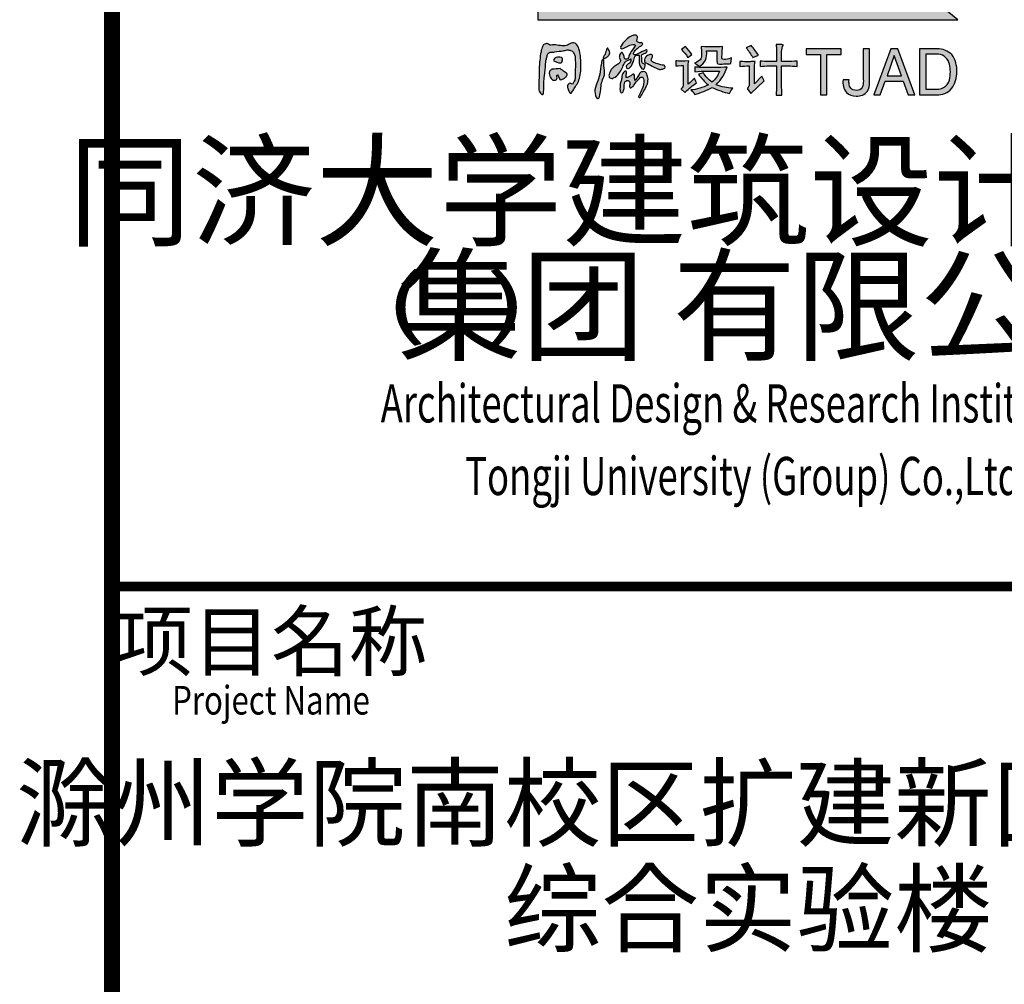
# Model space of a CAD drawing. Extents: x 1576412 to 2355051, y -393484 to 778456.
# Drawn here: x 1688191 to 1697483, y 6264 to 15361 of the extents above; entities that cross this region are included whole.
import ezdxf
from ezdxf.enums import TextEntityAlignment as Align

# ---------------------------------------------------------------- set-up
doc = ezdxf.new("R2010")
doc.units = 0
doc.header["$LTSCALE"] = 1000
doc.header["$MEASUREMENT"] = 0
doc.layers.get('0').update_dxf_attribs({"linetype": 'CONTINUOUS'})
doc.layers.add('图框', color=7, linetype='CONTINUOUS')
doc.layers.add('图筐', color=7, linetype='CONTINUOUS')
doc.styles.add('TKZ1_tjhts.shx', font='tjromant.shx', dxfattribs={"bigfont": 'tjhts.shx'})
doc.styles.add('TKZ2_tjkts.shx', font='tjromant.shx', dxfattribs={"bigfont": 'tjkts.shx'})

# ---------------------------------------------------------------- blocks, each defined once
blk = doc.blocks.new('TJAD_TK_LOGO')
blk.add_hatch(color=256).paths.add_polyline_path([(0.3088, 0.2387, -0.055111), (0.2978, 0.218, -0.399817), (0.2889, 0.2131, -0.15154), (0.2813, 0.2164, -0.301448), (0.2805, 0.2256, 0.010306), (0.2893, 0.248, -0.01851), (0.2158, 0.3296, -0.103184), (0.1567, 0.4231, -0.120959), (0.1559, 0.5005, 0.063512), (0.1683, 0.6375, 0.024265), (0.1633, 0.7157, -0.039016), (0.1589, 0.7586, -0.148803), (0.1672, 0.7952, -0.063522), (0.1899, 0.8185, -0.021561), (0.1991, 0.8269), (0, 0.9887), (0, 0.0136), (1.2, 0.0136), (0.9015, 0.2562, -0.02734), (0.8698, 0.2318, -0.056811), (0.8015, 0.1955, -0.043653), (0.7428, 0.1781, 0.070224), (0.7398, 0.1676, -0.155586), (0.7336, 0.1464, -0.268078), (0.7145, 0.1445, 0.046034), (0.7138, 0.1514, -0.10837), (0.7157, 0.158, 0.067272), (0.7193, 0.1723, 0.007869), (0.606, 0.1714, -0.018474), (0.519, 0.1742, 0.089356), (0.5135, 0.1595, -0.084297), (0.509, 0.1441, -0.378712), (0.4979, 0.1366, -0.129516), (0.4872, 0.1418, 0.010082), (0.4893, 0.1483, -0.06366), (0.4927, 0.1585, -0.047427), (0.496, 0.17, 0.412458), (0.4928, 0.175, 0.04646), (0.4591, 0.1791, -0.083304), (0.3984, 0.1918, -0.056916)])
h = blk.add_hatch(color=256)
h.paths.add_polyline_path([(0.1087, -0.0549, 0.215782), (0.0955, -0.0527, 0.067417), (0.0878, -0.0572, -0.168397), (0.0723, -0.0608, -0.018722), (0.0557, -0.0587, 0.069135), (0.0371, -0.0584, -0.211583), (0.0322, -0.0571, 0.012327), (0.0271, -0.0542, 0.18165), (0.0227, -0.0546, 0.234564), (0.0145, -0.0607, 0.06939), (0.0092, -0.0773, 0.040114), (0.004, -0.1264, 0.00862), (0.0038, -0.1509, 0.034302), (0.0033, -0.1865, 0.240525), (0.0113, -0.1992, 0.151405), (0.014, -0.1995, 0.254247), (0.0165, -0.1924, 0.038225), (0.0174, -0.1663, -0.061608), (0.0194, -0.1463, 0.026815), (0.0223, -0.1127, -0.054652), (0.0257, -0.0929, -0.028262), (0.0289, -0.0835, -0.253686), (0.0385, -0.0789, 0.007206), (0.0489, -0.0782, -0.006599), (0.0729, -0.0746, 0.009999), (0.0841, -0.0723, -0.062381), (0.0934, -0.0735, -0.15567), (0.0993, -0.0771, -0.051163), (0.1052, -0.0853, -0.102101), (0.1065, -0.0911, -0.03095), (0.1072, -0.1291, 0.010088), (0.1069, -0.1503, -0.131285), (0.1038, -0.1627, -0.019629), (0.1006, -0.1683, -0.485137), (0.0962, -0.1696, 0.001583), (0.093, -0.1677, 0.165296), (0.0875, -0.1704, 0.24859), (0.0847, -0.1785, 0.066176), (0.0882, -0.1886, 0.038595), (0.0909, -0.1945, 0.378365), (0.0951, -0.1957, 0.077759), (0.1038, -0.1826, 0.016012), (0.1121, -0.17, 0.054651), (0.1183, -0.1552, 0.087206), (0.1231, -0.1116, 0.064902), (0.1173, -0.0684, 0.144064)])
h.paths.add_polyline_path([(0.0629, -0.0931), (0.0559, -0.0934), (0.0526, -0.0942), (0.0487, -0.0957), (0.0473, -0.0971), (0.0457, -0.0999, 0.333571), (0.0462, -0.1038, 0.045952), (0.0523, -0.1067, 0.064784), (0.0622, -0.1092, 0.210865), (0.0684, -0.1072, 0.127927), (0.0706, -0.102, 0.211886), (0.0696, -0.0958, 0.12013), (0.0674, -0.0941)], flags=17)
h.paths.add_polyline_path([(0.058, -0.146, -0.039434), (0.0609, -0.152, 0.054133), (0.0642, -0.1578, 0.123184), (0.0796, -0.1504, 0.140353), (0.0842, -0.1429, 0.284617), (0.0828, -0.1391, -0.012464), (0.0763, -0.135, 0.016141), (0.0639, -0.1258, -0.029736), (0.0406, -0.1269, -0.149024), (0.0367, -0.13, 0.190304), (0.0335, -0.134, 0.089845), (0.0332, -0.143, 0.171078), (0.0413, -0.1572, 0.249801), (0.0503, -0.1586, 0.378768), (0.055, -0.1529, 0.031236), (0.054, -0.1458), (0.0561, -0.1439)], flags=17)
h.paths.add_polyline_path([(0.1936, -0.0808, -0.130766), (0.1929, -0.0832, -0.049), (0.1889, -0.0904, 0.175351), (0.1867, -0.0955, 0.389375), (0.1886, -0.0971, 0.146359), (0.1966, -0.0935, 0.079034), (0.2024, -0.0886, 0.101244), (0.205, -0.0836, 0.132531), (0.2051, -0.0769, 0.067751), (0.2031, -0.0722, 0.050259), (0.1996, -0.0676, 0.454265), (0.198, -0.0678, 0.06765), (0.196, -0.0731, 0.007561)])
h.paths.add_polyline_path([(0.189, -0.104, 0.313541), (0.1862, -0.1002, 0.335576), (0.1832, -0.1018, 0.015792), (0.1784, -0.1349, -0.057755), (0.1712, -0.1608, 0.000363), (0.1628, -0.1859, 0.094511), (0.1671, -0.2072, 0.230423), (0.1705, -0.2113, 0.369117), (0.1764, -0.2058, 0.039319), (0.18, -0.1854, -0.109188), (0.1887, -0.1489, 0.00425), (0.1908, -0.1434, 0.032369), (0.1887, -0.118, -0.025515)])
h.paths.add_polyline_path([(0.251, -0.0452, 0.093827), (0.2363, -0.0633, 0.302072), (0.2373, -0.0679, 0.296548), (0.2444, -0.0681, 0.04254), (0.259, -0.0604, -0.129019), (0.2753, -0.0571, -0.117204), (0.2785, -0.0581, -0.328405), (0.2786, -0.0608, -0.051459), (0.2703, -0.0723, 0.085646), (0.2604, -0.09, 0.031903), (0.2597, -0.0932, -0.315533), (0.2562, -0.0979, -0.134544), (0.2509, -0.099, -0.408117), (0.2479, -0.0961, 0.035639), (0.2445, -0.0851, 0.084333), (0.2416, -0.0806, 0.358627), (0.239, -0.0802, 0.227473), (0.2329, -0.092, 0.148882), (0.235, -0.0994, -0.254787), (0.2358, -0.1059, -0.110418), (0.229, -0.1131, -0.032156), (0.2173, -0.1207, 0.122106), (0.2102, -0.1279, 0.074479), (0.2035, -0.1443, 0.233421), (0.2058, -0.152, 0.316166), (0.2167, -0.1523, 0.122903), (0.2315, -0.1397, 0.056501), (0.2413, -0.1246, -0.025506), (0.2474, -0.11, -0.174643), (0.2597, -0.1006, 0.004602), (0.2657, -0.0979, -0.251477), (0.2643, -0.107, -0.130218), (0.2586, -0.1116, 0.16089), (0.2539, -0.1165, 0.172735), (0.253, -0.123, 0.448793), (0.2607, -0.1246, 0.141971), (0.272, -0.1086, 0.057248), (0.2765, -0.0945, -0.334885), (0.2836, -0.0873, -0.076773), (0.2877, -0.0871, -0.545841), (0.2894, -0.0894, -0.008092), (0.2895, -0.1045, 0.139136), (0.2949, -0.1235, 0.144746), (0.301, -0.1277, 0.355116), (0.3041, -0.1263, 0.046986), (0.3064, -0.118, 0.052614), (0.3072, -0.1148, 0.237681), (0.3057, -0.1128, 0.025436), (0.3015, -0.1114, -0.354836), (0.298, -0.1075, -0.049448), (0.2968, -0.0935, -0.035628), (0.2969, -0.0883, -0.387964), (0.3001, -0.084, -0.009611), (0.3071, -0.0814, 0.187317), (0.3113, -0.0778, 0.232403), (0.3115, -0.0721, 0.143525), (0.3105, -0.0719, 0.022411), (0.2879, -0.0821, -0.00319), (0.2795, -0.086, -0.206179), (0.276, -0.0863, -0.165764), (0.2735, -0.0838, -0.217969), (0.274, -0.0802, -0.110096), (0.2841, -0.0684, -0.031862), (0.2964, -0.0594, 0.078929), (0.2994, -0.0567, 0.264707), (0.2996, -0.0548, 0.034215), (0.298, -0.0525, 0.174735), (0.2957, -0.0516, 0.001752), (0.2917, -0.0518, -0.177458), (0.2867, -0.0505, -0.140307), (0.2831, -0.0469, -0.275752), (0.2842, -0.0412, 0.167681), (0.2852, -0.035, 0.301407), (0.2787, -0.0302, 0.08311), (0.273, -0.0304, 0.130737)])
h.paths.add_polyline_path([(0.3265, -0.1185, 0.027579), (0.3434, -0.1267, 0.154526), (0.3537, -0.1275, 0.082415), (0.3631, -0.1246, 0.312986), (0.3634, -0.1187, 0.221824), (0.3602, -0.1161, 0.031656), (0.355, -0.1158, -0.00721), (0.3422, -0.1122, -0.071904), (0.3274, -0.106, -0.267193), (0.324, -0.1005, -0.023267), (0.3278, -0.0922, 0.395574), (0.3247, -0.0851, 0.188464), (0.3166, -0.0869, 0.051998), (0.3107, -0.0902, 0.108508), (0.3062, -0.0972, 0.200123), (0.3045, -0.1041, 0.191616), (0.3078, -0.1086, -0.01282)])
h.paths.add_polyline_path([(0.3061, -0.1345, 0.188222), (0.2987, -0.1344, 0.20573), (0.2909, -0.1393, 0.018376), (0.2852, -0.1492, -0.117409), (0.2773, -0.1592, -0.060927), (0.2765, -0.1465, 0.215117), (0.2745, -0.1419, 0.470033), (0.2699, -0.1433, -0.045545), (0.2616, -0.1486, -0.074224), (0.2553, -0.1514, -0.568137), (0.252, -0.1485, -0.07678), (0.2526, -0.1441, 0.100197), (0.2529, -0.1346, 0.387299), (0.2502, -0.1327, 0.118665), (0.2478, -0.1338, 0.185429), (0.2406, -0.1469, -0.018374), (0.2387, -0.1583, 0.026924), (0.2355, -0.1694, -0.013447), (0.2349, -0.18, 0.097057), (0.2361, -0.1921, 0.277047), (0.2398, -0.1951, 0.192921), (0.2429, -0.1932, 0.125735), (0.2464, -0.1796, -0.084178), (0.2486, -0.1648, -0.292454), (0.2566, -0.1598, -0.427415), (0.2627, -0.1662, -0.039723), (0.2621, -0.1773, 0.744354), (0.2674, -0.1794, 0.173973), (0.2753, -0.1721, -0.079593), (0.2831, -0.1615, 0.037997), (0.2923, -0.1518, -0.536451), (0.3002, -0.1519, -0.220641), (0.3027, -0.1657, -0.033334), (0.3, -0.1785, -0.02197), (0.2922, -0.1962, -0.036413), (0.288, -0.2042, 0.059035), (0.2879, -0.2046, 0.221247), (0.2894, -0.2077, 0.229092), (0.2907, -0.2079, 0.104052), (0.2938, -0.2056, 0.039622), (0.3034, -0.1893, 0.031663), (0.3116, -0.1728, 0.083922), (0.3151, -0.1559, 0.095464), (0.3114, -0.1418, 0.118136)])
h.paths.add_polyline_path([(0.4291, -0.0935), (0.4405, -0.0853, 0.028783), (0.4221, -0.0627), (0.4102, -0.0715, -0.06685)])
h.paths.add_polyline_path([(0.4215, -0.1047), (0.4022, -0.1042), (0.3969, -0.1036), (0.3948, -0.1036), (0.3948, -0.1181), (0.4007, -0.1176), (0.4092, -0.1169), (0.4158, -0.1168), (0.4158, -0.1709, -0.223037), (0.4102, -0.1829, -0.003297), (0.4095, -0.1842), (0.42, -0.1936, 0.201777), (0.4221, -0.1917, -0.033526), (0.4536, -0.1659, -0.02738), (0.4473, -0.1527, -0.067274), (0.4298, -0.1697, -0.004515), (0.43, -0.112, -0.051491), (0.4312, -0.1036)])
h.paths.add_polyline_path([(0.4681, -0.0776), (0.4676, -0.0915, -0.202539), (0.4614, -0.1024, -0.066868), (0.4473, -0.1105, -0.101276), (0.4613, -0.1193, 0.145344), (0.4788, -0.1017, 0.140249), (0.4824, -0.0753, -0.003162), (0.5118, -0.0753, -0.016144), (0.5113, -0.0906, 0.052901), (0.5122, -0.1087, 0.214665), (0.5146, -0.1118, 0.093296), (0.5153, -0.1118, 0.137117), (0.5238, -0.1126, 0.000424), (0.5373, -0.1123, 0.022294), (0.5517, -0.1112), (0.5538, -0.0948), (0.5502, -0.0961), (0.5458, -0.0974), (0.5419, -0.0985), (0.5363, -0.0994), (0.5323, -0.0995), (0.5266, -0.0985), (0.5261, -0.0963), (0.5266, -0.0805), (0.5279, -0.0627), (0.5208, -0.0631), (0.5109, -0.0633), (0.4981, -0.0633), (0.4859, -0.0633), (0.4771, -0.0632), (0.4669, -0.0627)])
h.paths.add_polyline_path([(0.5056, -0.1225, -0.002263), (0.4652, -0.1224, -0.028919), (0.4487, -0.1207), (0.4487, -0.1351), (0.4568, -0.134), (0.467, -0.1332, -0.001197), (0.5012, -0.1332, 0.000411), (0.5195, -0.1332, -0.117897), (0.4977, -0.1647, -0.081518), (0.4732, -0.1382), (0.4592, -0.142, 0.067412), (0.4873, -0.1722, -0.099344), (0.4368, -0.1867, -0.117302), (0.4487, -0.1993, 0.051291), (0.4985, -0.1798, 0.052048), (0.5475, -0.1968, -0.102524), (0.5573, -0.1817, -0.086164), (0.5097, -0.1716, 0.112398), (0.5412, -0.1212, -0.018709)])
h.paths.add_polyline_path([(0.6036, -0.1181), (0.6036, -0.1747, -0.094232), (0.598, -0.1829), (0.6085, -0.1968), (0.647, -0.1609), (0.64, -0.147), (0.619, -0.1691), (0.619, -0.1241, -0.058001), (0.6207, -0.1057, 0.319569), (0.6199, -0.1049, 0.045142), (0.6064, -0.1062, 0.020451), (0.5944, -0.1061, -0.034776), (0.5777, -0.1049), (0.5777, -0.1193, -0.030546)])
h.paths.add_polyline_path([(0.6099, -0.0601), (0.5952, -0.0664, -0.049542), (0.6141, -0.0941), (0.6302, -0.0872, 0.030356)])
h.paths.add_polyline_path([(0.6595, -0.1054, -0.019379), (0.6351, -0.1042), (0.6351, -0.1193, -0.02608), (0.6603, -0.1181), (0.682, -0.1181), (0.682, -0.1729, -0.021278), (0.6806, -0.2012), (0.6974, -0.2012, -0.017067), (0.6967, -0.1716), (0.6967, -0.1181), (0.7148, -0.1181, -0.024313), (0.7409, -0.1193), (0.7409, -0.1042, -0.018656), (0.7103, -0.1055), (0.6967, -0.1055), (0.6967, -0.0765, -0.143011), (0.7016, -0.0589, 0.162811), (0.697, -0.0572, 0.035376), (0.6847, -0.0564, 0.004148), (0.6806, -0.0564, -0.046173), (0.6819, -0.0675, -0.00345), (0.682, -0.1055, -0.001359)])
h.paths.add_polyline_path([(0.7665, -0.0695), (0.7665, -0.0854), (0.8078, -0.0854), (0.8078, -0.2004), (0.8257, -0.2004), (0.8257, -0.0854), (0.867, -0.0854), (0.867, -0.0695)])
h.paths.add_polyline_path([(0.9301, -0.1569, -0.040499), (0.9291, -0.1744, -0.3078), (0.915, -0.1875, -0.189438), (0.8973, -0.1845, -0.186489), (0.89, -0.1721, -0.07743), (0.8894, -0.158), (0.8723, -0.158, 0.198241), (0.8816, -0.1938, 0.214326), (0.9098, -0.2039, 0.249549), (0.9415, -0.1907, 0.135294), (0.948, -0.1641), (0.948, -0.0695), (0.9301, -0.0695)])
h.paths.add_polyline_path([(1.0285, -0.0695), (1.0088, -0.0695), (0.9602, -0.2004), (0.9786, -0.2004), (0.9926, -0.1613), (1.0441, -0.1613), (1.0579, -0.2004), (1.0772, -0.2004)])
h.paths.add_polyline_path([(1.0186, -0.0882), (1.0389, -0.146), (0.9981, -0.146)], flags=16)
h.paths.add_polyline_path([(1.0908, -0.0695), (1.0908, -0.2004), (1.1399, -0.2004, 0.229129), (1.182, -0.1827, 0.179316), (1.1971, -0.1343, 0.181564), (1.1826, -0.0858, 0.220204), (1.1406, -0.0695)])
h.paths.add_polyline_path([(1.1086, -0.0846), (1.1391, -0.0846, -0.337188), (1.1746, -0.1078, -0.124189), (1.1773, -0.1517, -0.40123), (1.1391, -0.1844), (1.1086, -0.1844)], flags=16)
for points in [[(0, 0.9887), (0, 0.0136), (1.2, 0.0136)], [(0.867, -0.0695), (0.7665, -0.0695), (0.7665, -0.0854), (0.8078, -0.0854), (0.8078, -0.2004), (0.8257, -0.2004), (0.8257, -0.0854), (0.867, -0.0854)], [(1.0088, -0.0695), (0.9602, -0.2004), (0.9786, -0.2004), (0.9926, -0.1613), (1.0441, -0.1613), (1.0579, -0.2004), (1.0772, -0.2004), (1.0285, -0.0695)], [(1.0186, -0.0882), (0.9981, -0.146), (1.0389, -0.146)]]:
    blk.add_lwpolyline(points, close=True)
for points in [[(0.0841, -0.0723, -0.064608), (0.0938, -0.0736, -0.148081), (0.0993, -0.0771, -0.051163), (0.1052, -0.0853, -0.102101), (0.1065, -0.0911, -0.03095), (0.1072, -0.1291, 0.010316), (0.1069, -0.1508, -0.114991), (0.1044, -0.1617, -0.026322), (0.0999, -0.1693, -0.36855), (0.0962, -0.1696, 0.001583), (0.093, -0.1677, 0.165296), (0.0875, -0.1704, 0.284311), (0.085, -0.1796, 0.058684), (0.0882, -0.1886, 0.035482), (0.0906, -0.194, 0.42388), (0.0951, -0.1957, 0.077759), (0.1038, -0.1826, 0.016012), (0.1121, -0.17, 0.060529), (0.1188, -0.1536, 0.083781), (0.1231, -0.1116, 0.063229), (0.1176, -0.0695, 0.154163), (0.1087, -0.0549, 0.215782), (0.0955, -0.0527, 0.067417), (0.0878, -0.0572, -0.15511), (0.0736, -0.0609, -0.020128), (0.0557, -0.0587, 0.069135), (0.0371, -0.0584, -0.152007), (0.0334, -0.0579, 0.015393), (0.0271, -0.0542, 0.18165), (0.0227, -0.0546, 0.24442), (0.0143, -0.0611, 0.067673), (0.0092, -0.0773, 0.040114), (0.004, -0.1264, 0.00862), (0.0038, -0.1509, 0.034302), (0.0033, -0.1865, 0.219688), (0.0102, -0.1985, 0.224662), (0.014, -0.1995, 0.254247), (0.0165, -0.1924, 0.038225), (0.0174, -0.1663, -0.061608), (0.0194, -0.1463, 0.026815), (0.0223, -0.1127, -0.054652), (0.0257, -0.0929, -0.028262), (0.0289, -0.0835, -0.253686), (0.0385, -0.0789, 0.007206), (0.0489, -0.0782, -0.006599), (0.0729, -0.0746, 0.009999)], [(0.273, -0.0304, 0.130737), (0.251, -0.0452, 0.088699), (0.2369, -0.0622, 0.387064), (0.2373, -0.0679, 0.296548), (0.2444, -0.0681, 0.04254), (0.259, -0.0604, -0.129019), (0.2753, -0.0571, -0.117204), (0.2785, -0.0581, -0.328405), (0.2786, -0.0608, -0.051459), (0.2703, -0.0723, 0.085646), (0.2604, -0.09, 0.042347), (0.2595, -0.0943, -0.257362), (0.2562, -0.0979, -0.134544), (0.2509, -0.099, -0.408117), (0.2479, -0.0961, 0.033303), (0.2447, -0.0858, 0.096312), (0.2416, -0.0806, 0.428215), (0.2386, -0.0805, 0.197066), (0.233, -0.0907, 0.173607), (0.235, -0.0994, -0.254787), (0.2358, -0.1059, -0.110418), (0.229, -0.1131, -0.032156), (0.2173, -0.1207, 0.123756), (0.2101, -0.1281, 0.067355), (0.2039, -0.1428, 0.278531), (0.2058, -0.152, 0.316166), (0.2167, -0.1523, 0.122903), (0.2315, -0.1397, 0.056501), (0.2413, -0.1246, -0.025506), (0.2474, -0.11, -0.174643), (0.2597, -0.1006, 0.004602), (0.2657, -0.0979, -0.251477), (0.2643, -0.107, -0.130218), (0.2586, -0.1116, 0.16089), (0.2539, -0.1165, 0.172735), (0.253, -0.123, 0.448793), (0.2607, -0.1246, 0.141971), (0.272, -0.1086, 0.060529), (0.2766, -0.0936, -0.306995), (0.2836, -0.0873, -0.076773), (0.2877, -0.0871, -0.332365), (0.2894, -0.0882, -0.00874), (0.2895, -0.1045, 0.139136), (0.2949, -0.1235, 0.144746), (0.301, -0.1277, 0.411443), (0.3043, -0.1258, 0.044065), (0.3064, -0.118, 0.052614), (0.3072, -0.1148, 0.288852), (0.3052, -0.1126, 0.027434), (0.3007, -0.1112, -0.22073), (0.2982, -0.1087, -0.053716), (0.2968, -0.0935, -0.048058), (0.2971, -0.0866, -0.264203), (0.3001, -0.084, -0.009366), (0.3069, -0.0815, 0.189138), (0.3112, -0.0779, 0.23794), (0.3115, -0.0721, 0.298753), (0.3095, -0.0723, 0.021447), (0.2879, -0.0821, -0.00319), (0.2795, -0.086, -0.206179), (0.276, -0.0863, -0.165764), (0.2735, -0.0838, -0.217969), (0.274, -0.0802, -0.110096), (0.2841, -0.0684, -0.031862), (0.2964, -0.0594, 0.078929), (0.2994, -0.0567, 0.347861), (0.2993, -0.0542, 0.026782), (0.298, -0.0525, 0.206765), (0.2952, -0.0516, 0.001894), (0.291, -0.0518, -0.151169), (0.2867, -0.0505, -0.140307), (0.2831, -0.0469, -0.275752), (0.2842, -0.0412, 0.167681), (0.2852, -0.035, 0.301407), (0.2787, -0.0302, 0.08311)], [(0.5517, -0.1112), (0.5538, -0.0948), (0.5502, -0.0961), (0.5458, -0.0974), (0.5419, -0.0985), (0.5363, -0.0994), (0.5323, -0.0995), (0.5283, -0.0988), (0.5265, -0.0979), (0.5263, -0.0971), (0.5261, -0.0954), (0.5266, -0.0805), (0.5279, -0.0627), (0.5208, -0.0631), (0.5109, -0.0633), (0.4981, -0.0633), (0.4859, -0.0633), (0.4771, -0.0632), (0.4669, -0.0627), (0.4681, -0.0776), (0.4676, -0.0915, -0.202539), (0.4614, -0.1024, -0.066868), (0.4473, -0.1105, -0.101276), (0.4613, -0.1193, 0.145344), (0.4788, -0.1017, 0.140249), (0.4824, -0.0753, -0.003162), (0.5118, -0.0753), (0.5118, -0.0753, -0.016144), (0.5113, -0.0906, 0.050777), (0.5121, -0.108, 0.255064), (0.5146, -0.1118, 0.093296), (0.5153, -0.1118, 0.137117), (0.5238, -0.1126, 0.000424), (0.5373, -0.1123, 0.022294)], [(0.9301, -0.0695), (0.9301, -0.1569, -0.040499), (0.9291, -0.1744, -0.3078), (0.915, -0.1875, -0.189438), (0.8973, -0.1845, -0.186489), (0.89, -0.1721, -0.07743), (0.8894, -0.158), (0.8723, -0.158, 0.198241), (0.8816, -0.1938, 0.214326), (0.9098, -0.2039, 0.249549), (0.9415, -0.1907, 0.135294), (0.948, -0.1641), (0.948, -0.0695)], [(1.0908, -0.0695), (1.0908, -0.2004), (1.1399, -0.2004, 0.229129), (1.182, -0.1827, 0.179316), (1.1971, -0.1343, 0.181564), (1.1826, -0.0858, 0.220204), (1.1406, -0.0695)], [(0.5777, -0.1049), (0.5777, -0.1193, -0.030546), (0.6036, -0.1181), (0.6036, -0.1747, -0.094232), (0.598, -0.1829), (0.6085, -0.1968), (0.647, -0.1609), (0.64, -0.147), (0.619, -0.1691), (0.619, -0.1241, -0.055814), (0.6205, -0.1063, 0.652499), (0.6196, -0.1049, 0.044194), (0.6064, -0.1062, 0.020451), (0.5944, -0.1061, -0.034776)], [(1.1086, -0.0846), (1.1086, -0.1844), (1.1391, -0.1844, 0.40123), (1.1773, -0.1517, 0.124189), (1.1746, -0.1078, 0.337188), (1.1391, -0.0846)]]:
    blk.add_lwpolyline(points, format="xyb", close=True)
for points in [[(0.1979, -0.068, 0.064778), (0.196, -0.0731, 0.007561), (0.1936, -0.0808, -0.130766), (0.1929, -0.0832, -0.049), (0.1889, -0.0904, 0.145283), (0.1868, -0.0946, 0.551757), (0.1886, -0.0971, 0.146359), (0.1966, -0.0935, 0.079034), (0.2024, -0.0886, 0.101244), (0.205, -0.0836, 0.132531), (0.2051, -0.0769, 0.09128), (0.2022, -0.0707, 0.033188), (0.1998, -0.0677, 0.58845), (0.1979, -0.068, 1.283189)], [(0.4405, -0.0853, 0.028783), (0.4221, -0.0627), (0.4102, -0.0715, -0.06685), (0.4291, -0.0935), (0.4405, -0.0853)], [(0.6099, -0.0601), (0.5952, -0.0664, -0.049542), (0.6141, -0.0941), (0.6302, -0.0872, 0.030356), (0.6099, -0.0601, -0.367543)], [(0.7016, -0.0589, 0.162811), (0.697, -0.0572, 0.035376), (0.6847, -0.0564, 0.004148), (0.6806, -0.0564, -0.046173), (0.6819, -0.0675, -0.00345), (0.682, -0.1055, -0.001359), (0.6595, -0.1054, -0.019379), (0.6351, -0.1042), (0.6351, -0.1193, -0.02608), (0.6603, -0.1181), (0.682, -0.1181), (0.682, -0.1729, -0.021278), (0.6806, -0.2012), (0.6974, -0.2012, -0.017067), (0.6967, -0.1716), (0.6967, -0.1181), (0.7151, -0.1181, -0.024106), (0.7409, -0.1193), (0.7409, -0.1042, -0.018656), (0.7103, -0.1055), (0.6967, -0.1055), (0.6967, -0.0765, -0.143011), (0.7016, -0.0589, -0.556347)], [(0.0674, -0.0941), (0.0629, -0.0931), (0.0559, -0.0934), (0.0526, -0.0942), (0.0487, -0.0957), (0.0473, -0.0971), (0.0457, -0.0999), (0.0457, -0.0999, 0.333571), (0.0462, -0.1038, 0.045952), (0.0523, -0.1067, 0.064784), (0.0622, -0.1092, 0.210865), (0.0684, -0.1072, 0.127927), (0.0706, -0.102, 0.211886), (0.0696, -0.0958, 0.12013), (0.0674, -0.0941, 0.205248)], [(0.1832, -0.1018, 0.015792), (0.1784, -0.1349, -0.057755), (0.1712, -0.1608, 0.000363), (0.1628, -0.1859, 0.094511), (0.1671, -0.2072, 0.230423), (0.1705, -0.2113, 0.369117), (0.1764, -0.2058, 0.039319), (0.18, -0.1854, -0.109188), (0.1887, -0.1489, 0.00425), (0.1908, -0.1434, 0.032369), (0.1887, -0.118, -0.024093), (0.189, -0.1048, 0.365167), (0.1862, -0.1002, 0.335576), (0.1832, -0.1018, -4.82272)], [(0.324, -0.1005, -0.023267), (0.3278, -0.0922, 0.395574), (0.3247, -0.0851, 0.188464), (0.3166, -0.0869, 0.051998), (0.3107, -0.0902, 0.108508), (0.3062, -0.0972, 0.200123), (0.3045, -0.1041, 0.239968), (0.3091, -0.1093, -0.011966), (0.3265, -0.1185, 0.026796), (0.3429, -0.1265, 0.16248), (0.3537, -0.1275, 0.082415), (0.3631, -0.1246, 0.312986), (0.3634, -0.1187, 0.221824), (0.3602, -0.1161, 0.031656), (0.355, -0.1158, -0.00721), (0.3422, -0.1122, -0.071904), (0.3274, -0.106, -0.267193), (0.324, -0.1005, -1.034673)], [(0.4312, -0.1036), (0.4215, -0.1047), (0.4022, -0.1042), (0.3969, -0.1036), (0.3948, -0.1036), (0.3948, -0.1036), (0.3948, -0.1181), (0.4007, -0.1176), (0.4092, -0.1169), (0.4158, -0.1168), (0.4158, -0.171, -0.221898), (0.4102, -0.1829, -0.003297), (0.4095, -0.1842), (0.42, -0.1936, 0.201777), (0.4221, -0.1917, -0.033526), (0.4536, -0.1659, -0.02738), (0.4473, -0.1527, -0.067274), (0.4298, -0.1697, -0.004515), (0.43, -0.112, -0.051491), (0.4312, -0.1036, 1.276431)], [(0.0406, -0.1269), (0.0406, -0.1269, -0.149024), (0.0367, -0.13, 0.190304), (0.0335, -0.134, 0.089845), (0.0332, -0.143, 0.171078), (0.0413, -0.1572, 0.249801), (0.0503, -0.1586, 0.403637), (0.0549, -0.1524, 0.029133), (0.054, -0.1458), (0.0561, -0.1439), (0.058, -0.146, -0.039434), (0.0609, -0.152, 0.054133), (0.0642, -0.1578, 0.123184), (0.0796, -0.1504, 0.129726), (0.084, -0.1436, 0.403849), (0.0819, -0.1386, -0.010847), (0.0763, -0.135, 0.016141), (0.0639, -0.1258, -0.029736), (0.0406, -0.1269, 49.864195)], [(0.2478, -0.1338, 0.185682), (0.2406, -0.1469, -0.018341), (0.2387, -0.1583, 0.026924), (0.2355, -0.1694, -0.013447), (0.2349, -0.18, 0.093363), (0.236, -0.1917, 0.304335), (0.2398, -0.1951, 0.291554), (0.2438, -0.1916, 0.117574), (0.2464, -0.1787, -0.079063), (0.2486, -0.1648, -0.300592), (0.2569, -0.1598, -0.368552), (0.2626, -0.1652, -0.043209), (0.2621, -0.1773, 0.744354), (0.2674, -0.1794, 0.177438), (0.2754, -0.1719, -0.078291), (0.2831, -0.1615, 0.039946), (0.2927, -0.1512, -0.451499), (0.2998, -0.1514, -0.230308), (0.3027, -0.1657, -0.033334), (0.3, -0.1785, -0.02197), (0.2922, -0.1962, -0.034481), (0.2883, -0.2038, 0.327695), (0.2882, -0.2061, 0.128468), (0.2894, -0.2077, 0.229092), (0.2907, -0.2079, 0.151567), (0.2948, -0.2041, 0.035943), (0.3034, -0.1893, 0.031663), (0.3116, -0.1728, 0.083922), (0.3151, -0.1559, 0.095464), (0.3114, -0.1418, 0.118136), (0.3061, -0.1345, 0.188222), (0.2987, -0.1344, 0.20573), (0.2909, -0.1393, 0.021251), (0.2844, -0.1508, -0.101043), (0.2773, -0.1592, -0.060927), (0.2765, -0.1465, 0.215117), (0.2745, -0.1419, 0.470033), (0.2699, -0.1433, -0.045545), (0.2616, -0.1486, -0.074224), (0.2553, -0.1514, -0.417651), (0.2521, -0.1497, -0.097649), (0.2526, -0.1441, 0.097114), (0.253, -0.1349, 0.421439), (0.2502, -0.1327, 0.118665), (0.2478, -0.1338, 0.480434)], [(0.4487, -0.1206), (0.4487, -0.1351), (0.4568, -0.134), (0.467, -0.1332, -0.001197), (0.5012, -0.1332, 0.000411), (0.5195, -0.1332, -0.117897), (0.4977, -0.1647, -0.081518), (0.4732, -0.1382), (0.4592, -0.142, 0.067412), (0.4873, -0.1722, -0.099344), (0.4368, -0.1867, -0.117302), (0.4487, -0.1993, 0.051291), (0.4985, -0.1798, 0.052048), (0.5475, -0.1968, -0.102524), (0.5573, -0.1817, -0.086164), (0.5097, -0.1716, 0.112398), (0.5412, -0.1212, -0.018709), (0.5056, -0.1225, -0.002263), (0.4652, -0.1224, -0.029288), (0.4485, -0.1206, -12.247816)]]:
    blk.add_lwpolyline(points, format="xyb")
at = {"style": 'TKZ1_tjhts.shx', "width": 0.7}
for s, p in [('Architectural Design & Research Institute of', (0.6, -1.0814)), ('Tongji University (Group) Co.,Ltd.', (0.6, -1.2887))]:
    blk.add_text(s, height=0.108983, dxfattribs=at).set_placement(p, align=Align.MIDDLE_CENTER)
at = {"layer": '图框', "style": 'TKZ1_tjhts.shx'}
for s, height, p in [('同济大学建筑设计研究院', 0.258835, (0.6, -0.4754)), (' 集团 有限公司', 0.25884, (0.6594, -0.8031))]:
    blk.add_text(s, height=height, dxfattribs=at).set_placement(p, align=Align.MIDDLE_CENTER)
at = {"layer": '图框', "style": 'TKZ1_tjhts.shx', "width": 1.7}
blk.add_text('(  )', height=0.15893, dxfattribs=at).set_placement((-0.44, -0.8747))
blk = doc.blocks.new('TJAD_TK_A1')
at = {"layer": '图筐'}
for points, const_width in [([(1251.379, 940.449), (1251.379, 366.449)], 1), ([(1251.379, 670.449), (1331.379, 670.449)], 0.6)]:
    blk.add_lwpolyline(points, dxfattribs=dict(at, const_width=const_width))
at = {"layer": '图筐', "color": 1, "xscale": 22.02171320475964, "yscale": 22.02171320475964, "zscale": 22.02171320475958}
blk.add_blockref('TJAD_TK_LOGO', (1278.166, 705.775), dxfattribs=at)
at = {"layer": '图筐', "style": 'TKZ2_tjkts.shx'}
blk.add_text('项目名称', height=3.6, dxfattribs=at).set_placement((1261.379, 666.997), align=Align.MIDDLE_CENTER)
at = {"layer": '图筐', "style": 'TKZ2_tjkts.shx', "width": 0.8}
blk.add_text('Project Name', height=1.8, dxfattribs=at).set_placement((1261.379, 663.297), align=Align.MIDDLE_CENTER)
blk = doc.blocks.new('TJAD_图框_A1')
at = {"layer": '图框'}
blk.add_blockref('TJAD_TK_A1', (0, 0), dxfattribs=at)
at = {"layer": '图框', "style": 'TKZ1_tjhts.shx'}
for s, p in [('滁州学院南校区扩建新区一期工程', (1291.379, 656.834)), ('综合实验楼', (1291.379, 650.183))]:
    blk.add_text(s, height=4.5, dxfattribs=at).set_placement(p, align=Align.MIDDLE_CENTER)

msp = doc.modelspace()

# ---------------------------------------------------------------- block references
at = {"xscale": 150, "yscale": 150, "zscale": 150}
msp.add_blockref('TJAD_图框_A1', (1501355.5, -90551.3), dxfattribs=at)

doc.saveas('drawing.dxf')
